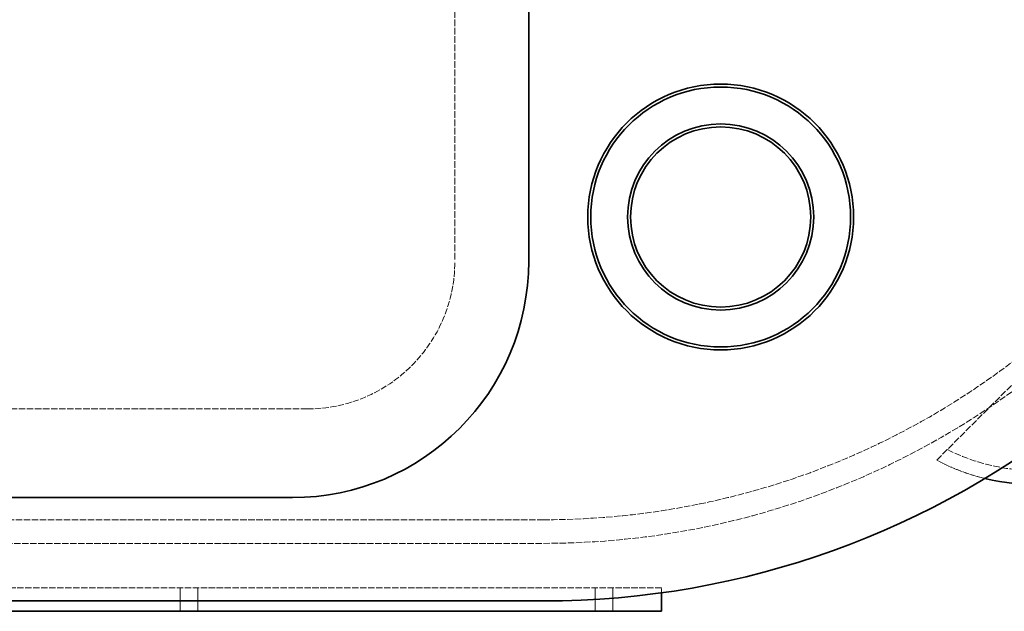
# Model space of a CAD drawing. Units: millimetres. Extents: x 3819 to 7739, y 4983 to 7243.
# Drawn here: x 5329 to 5662, y 4983 to 5184 of the extents above; entities that cross this region are included whole.
import ezdxf

# ---------------------------------------------------------------- set-up
doc = ezdxf.new("R2010")
doc.units = ezdxf.units.MM
doc.linetypes.add('DASHED', pattern=[0.2068, 0.1655, -0.0413])
doc.layers.add('Hidden (ISO)', color=1, linetype='DASHED', lineweight=18)
doc.layers.add('Visible (ISO)', color=7, linetype='Continuous', lineweight=35)

msp = doc.modelspace()

# ---------------------------------------------------------------- linework, layer by layer
at = {"layer": 'Hidden (ISO)', "ltscale": 13.652482}
msp.add_line((5476.43, 5271.22), (5476.43, 5101.82), dxfattribs=at)
at = {"layer": 'Hidden (ISO)', "ltscale": 13.515073}
msp.add_line((5639.58, 5034.5), (5748.75, 5143.67), dxfattribs=at)
at = {"layer": 'Hidden (ISO)', "ltscale": 13.187973}
msp.add_line((5426.43, 5051.82), (4526.43, 5051.82), dxfattribs=at)
at = {"layer": 'Hidden (ISO)', "ltscale": 13.132444}
for p, q in [((5506.43, 5014.32), (4474.43, 5014.32)), ((4474.43, 5006.32), (5506.43, 5006.32))]:
    msp.add_line(p, q, dxfattribs=at)
at = {"layer": 'Hidden (ISO)', "ltscale": 13.056093}
msp.add_line((5546.43, 4991.32), (5006.43, 4991.32), dxfattribs=at)
at = {"layer": 'Hidden (ISO)', "ltscale": 1.52292}
for p, q in [((5383.43, 4983.32), (5383.43, 4991.32)), ((5389.43, 4983.32), (5389.43, 4991.32)), ((5523.93, 4983.32), (5523.93, 4991.32)), ((5529.93, 4983.32), (5529.93, 4991.32))]:
    msp.add_line(p, q, dxfattribs=at)
at = {"layer": 'Hidden (ISO)', "ltscale": 0.328898}
msp.add_line((5546.43, 4989.59), (5546.43, 4991.32), dxfattribs=at)
at = {"layer": 'Hidden (ISO)', "ltscale": 13.255769}
msp.add_arc((5506.43, 5276.82), 270.5, 270, 90, dxfattribs=at)
at = {"layer": 'Hidden (ISO)', "ltscale": 12.863731}
msp.add_arc((5506.43, 5276.82), 262.5, 270, 90, dxfattribs=at)
at = {"layer": 'Hidden (ISO)', "ltscale": 12.659545}
msp.add_arc((5426.43, 5101.82), 50, 270, 0, dxfattribs=at)
at = {"layer": 'Hidden (ISO)', "ltscale": 13.357699}
msp.add_ellipse((5680.78, 5102.47), major_axis=(-53.1, -53.1), ratio=0.901637, start_param=0.283406, end_param=2.858187, dxfattribs=at)
at = {"layer": 'Hidden (ISO)', "ltscale": 3.633972}
msp.add_ellipse((5680.78, 5102.47), major_axis=(-56.57, -56.57), ratio=0.901637, start_param=0.265612, end_param=0.504222, dxfattribs=at)
at = {"layer": 'Visible (ISO)'}
for p, q in [((5501.43, 5260.32), (5501.43, 5101.82)), ((5421.43, 5021.82), (4521.43, 5021.82)), ((5546.43, 4983.32), (5546.43, 4989.59)), ((5506.43, 4986.82), (4473.43, 4986.82)), ((5006.43, 4983.32), (5546.43, 4983.32))]:
    msp.add_line(p, q, dxfattribs=at)
for radius in [45, 44, 31.5, 30.5]:
    msp.add_circle((5566.43, 5116.82), radius, dxfattribs=at)
for centre, radius, end in [((5506.43, 5276.82), 290, 348.0595), ((5421.43, 5101.82), 80, 0)]:
    msp.add_arc(centre, radius, 270, end, dxfattribs=at)
msp.add_ellipse((5680.78, 5102.47), major_axis=(-56.57, -56.57), ratio=0.901637, start_param=0.504222, end_param=2.637371, dxfattribs=at)

doc.saveas('drawing.dxf')
